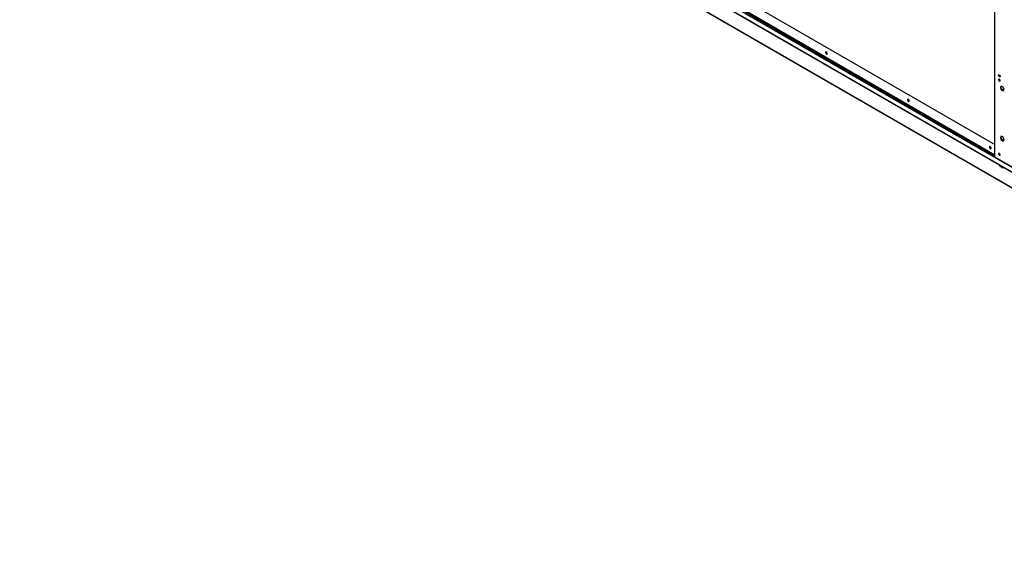
# Model space of a CAD drawing. Units: millimetres. Extents: x 5 to 417, y 3 to 291.
# Drawn here: x 257 to 301, y 60 to 84 of the extents above; entities that cross this region are included whole.
import ezdxf

# ---------------------------------------------------------------- set-up
doc = ezdxf.new("R2010")
doc.units = ezdxf.units.MM

msp = doc.modelspace()

# ---------------------------------------------------------------- linework, layer by layer
at = {"color": 8, "linetype": 'Continuous', "lineweight": 25}
for p, q in [((257.016, 103.03), (327.319, 62.455)), ((282.105, 87.647), (306.207, 73.736)), ((288.569, 84.946), (300.336, 78.155)), ((288.545, 84.902), (300.336, 78.097))]:
    msp.add_line(p, q, dxfattribs=at)
at = {"color": 7, "linetype": 'Continuous', "lineweight": 25}
for p, q in [((327.319, 62.471), (257.039, 103.032)), ((256.971, 102.856), (331.024, 60.116)), ((256.971, 102.834), (331.024, 60.094)), ((282.105, 87.631), (306.2, 73.725)), ((288.569, 85.409), (300.336, 78.618)), ((300.336, 78.044), (300.336, 85.248)), ((300.522, 81.506), (300.523, 81.513)), ((300.616, 81.209), (300.574, 81.15)), ((300.6, 81.165), (300.574, 81.15)), ((300.574, 81.15), (300.616, 81.043)), ((300.6, 81.165), (300.627, 81.203)), ((300.642, 81.058), (300.6, 81.165)), ((300.699, 81.161), (300.616, 81.209)), ((300.642, 81.058), (300.616, 81.043)), ((300.616, 81.043), (300.699, 80.995)), ((300.714, 81.016), (300.642, 81.058)), ((300.741, 81.054), (300.699, 81.161)), ((300.699, 80.995), (300.741, 81.054)), ((300.616, 78.982), (300.574, 78.923)), ((300.6, 78.938), (300.574, 78.923)), ((300.574, 78.923), (300.616, 78.816)), ((300.6, 78.938), (300.627, 78.976)), ((300.642, 78.83), (300.6, 78.938)), ((300.699, 78.934), (300.616, 78.982)), ((300.642, 78.83), (300.616, 78.816)), ((300.616, 78.816), (300.699, 78.768)), ((300.714, 78.789), (300.642, 78.83)), ((300.741, 78.827), (300.699, 78.934)), ((300.699, 78.768), (300.741, 78.827)), ((300.522, 78.21), (300.523, 78.217)), ((300.574, 77.668), (300.555, 77.657)), ((300.555, 77.657), (300.67, 77.59)), ((300.57, 77.67), (300.574, 77.668)), ((300.574, 77.668), (300.69, 77.602)), ((300.69, 77.602), (300.67, 77.59)), ((300.69, 77.602), (300.693, 77.6))]:
    msp.add_line(p, q, dxfattribs=at)
at = {"color": 7, "linetype": 'Continuous', "lineweight": 25, "flags": 128}
for points in [[(292.88, 82.657), (292.878, 82.673), (292.871, 82.691), (292.861, 82.706), (292.848, 82.719), (292.835, 82.727), (292.822, 82.729), (292.812, 82.725), (292.805, 82.715), (292.803, 82.701), (292.805, 82.685), (292.812, 82.667), (292.822, 82.651), (292.835, 82.639), (292.848, 82.631), (292.861, 82.629), (292.871, 82.633), (292.878, 82.643), (292.88, 82.657)], [(300.497, 81.685), (300.499, 81.697), (300.506, 81.705), (300.517, 81.708), (300.529, 81.703), (300.541, 81.693), (300.552, 81.679), (300.559, 81.663), (300.561, 81.648), (300.559, 81.635), (300.552, 81.627), (300.541, 81.625), (300.529, 81.629), (300.517, 81.639), (300.506, 81.653), (300.499, 81.669), (300.497, 81.685)], [(300.561, 81.455), (300.559, 81.47), (300.552, 81.486), (300.541, 81.5), (300.529, 81.51), (300.517, 81.514), (300.506, 81.512), (300.499, 81.504), (300.497, 81.492), (300.499, 81.476), (300.506, 81.46), (300.517, 81.446), (300.529, 81.436), (300.541, 81.432), (300.552, 81.434), (300.559, 81.442), (300.561, 81.455)], [(296.522, 80.555), (296.52, 80.571), (296.513, 80.588), (296.503, 80.604), (296.49, 80.617), (296.477, 80.625), (296.464, 80.627), (296.454, 80.623), (296.447, 80.613), (296.445, 80.599), (296.447, 80.583), (296.454, 80.565), (296.464, 80.549), (296.477, 80.537), (296.49, 80.529), (296.503, 80.527), (296.513, 80.531), (296.52, 80.541), (296.522, 80.555)], [(300.166, 78.452), (300.163, 78.468), (300.157, 78.486), (300.146, 78.501), (300.134, 78.514), (300.121, 78.522), (300.108, 78.524), (300.098, 78.52), (300.091, 78.51), (300.089, 78.496), (300.091, 78.48), (300.098, 78.462), (300.108, 78.447), (300.121, 78.434), (300.134, 78.426), (300.146, 78.424), (300.157, 78.428), (300.163, 78.438), (300.166, 78.452)], [(300.561, 78.158), (300.559, 78.174), (300.552, 78.19), (300.541, 78.204), (300.529, 78.214), (300.517, 78.218), (300.506, 78.216), (300.499, 78.208), (300.497, 78.195), (300.499, 78.18), (300.506, 78.164), (300.517, 78.15), (300.529, 78.14), (300.541, 78.135), (300.552, 78.137), (300.559, 78.145), (300.561, 78.158)]]:
    msp.add_lwpolyline(points, dxfattribs=at)
at = {"color": 7, "linetype": 'Continuous', "lineweight": 25}
for centre, radius, start, end in [((292.902, 82.714), 0.0735, 169.3648, 250.9488), ((292.9, 82.712), 0.0608, 168.2474, 251.1957), ((300.588, 81.508), 0.066, 181.1623, 244.938), ((300.586, 81.699), 0.0631, 173.5605, 246.4219), ((296.544, 80.612), 0.0733, 168.9941, 250.9883), ((296.542, 80.61), 0.0609, 168.3062, 250.6554), ((300.188, 78.509), 0.0733, 168.9919, 250.9904), ((300.185, 78.507), 0.0606, 168.193, 251.7388), ((300.588, 78.212), 0.066, 181.1622, 244.9388), ((300.619, 77.759), 0.12, 206.9737, 237.8324), ((300.694, 77.622), 0.0395, 233.362, 299.8544)]:
    msp.add_arc(centre, radius, start, end, dxfattribs=at)

doc.saveas('drawing.dxf')
